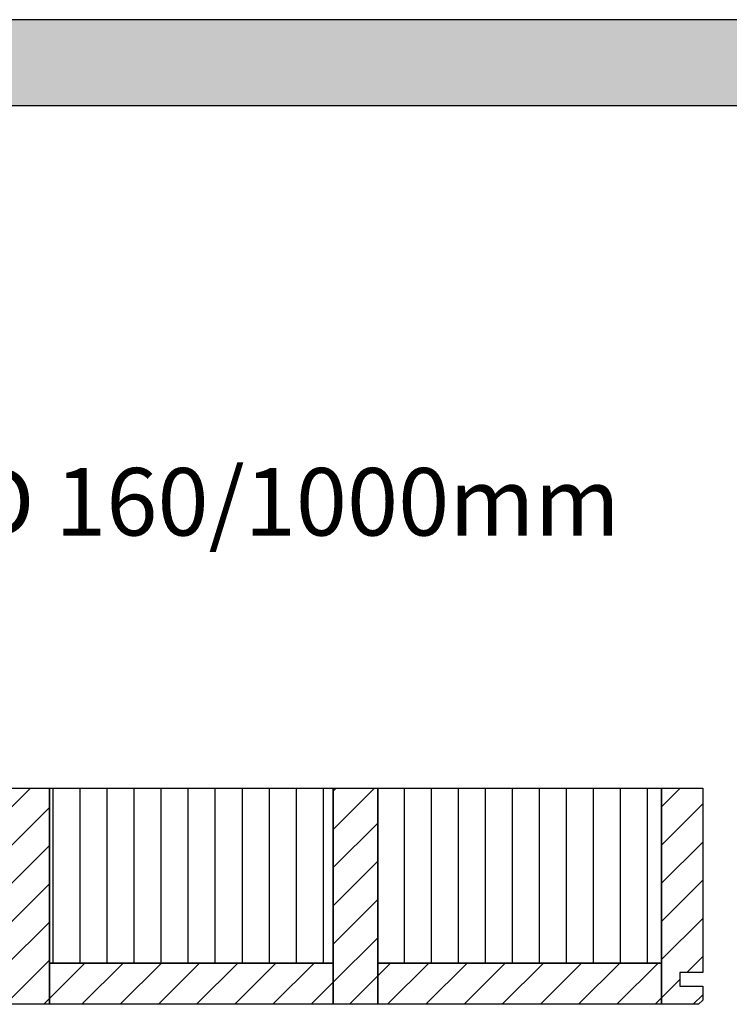
# Model space of a CAD drawing. Extents: x -1638 to 332, y -15191 to 2528.
# Drawn here: x -1075 to -549, y 1800 to 2528 of the extents above; entities that cross this region are included whole.
import ezdxf

# ---------------------------------------------------------------- set-up
doc = ezdxf.new("R2010")
doc.units = 0
doc.header["$LTSCALE"] = 10
doc.layers.add('DETAIL_1', color=7, linetype='CONTINUOUS')
doc.styles.add('WHITNEY_BOOK', font='txt')
pattern_1 = [(90, (10, 0), (20, 1e-15), [])]
pattern_2 = [(45, (0, 0), (14.14214, -14.14214), [])]

msp = doc.modelspace()

# ---------------------------------------------------------------- hatches: boundary and pattern name
at = {"layer": 'DETAIL_1', "linetype": 'CONTINUOUS'}
msp.add_hatch(color=28, dxfattribs=at).paths.add_polyline_path([(-1637.94, 2465.06), (332.06, 2465.06), (332.06, 2528.49), (-1637.94, 2528.49)])
h = msp.add_hatch(dxfattribs=at)
h.set_pattern_fill('ANSI31', color=9, scale=6.299252, style=0, pattern_type=2)
h.set_pattern_definition(pattern_2)
h.paths.add_polyline_path([(-1085.7, 1799.7), (-1085.7, 1959.7), (-1052.7, 1959.7), (-1052.7, 1799.7)])
h = msp.add_hatch(dxfattribs=at)
h.set_pattern_fill('ANSI31', color=36, scale=6.299252, angle=45, style=0, pattern_type=2)
h.set_pattern_definition(pattern_1)
h.paths.add_polyline_path([(-1052.7, 1959.7), (-842.7, 1959.7), (-842.7, 1830.2), (-1052.7, 1830.2)])
h = msp.add_hatch(dxfattribs=at)
h.set_pattern_fill('ANSI31', color=9, scale=6.299252, style=0, pattern_type=2)
h.set_pattern_definition(pattern_2)
h.paths.add_polyline_path([(-842.7, 1799.7), (-842.7, 1959.7), (-809.7, 1959.7), (-809.7, 1799.7)])
h = msp.add_hatch(dxfattribs=at)
h.set_pattern_fill('ANSI31', color=36, scale=6.299252, angle=45, style=0, pattern_type=2)
h.set_pattern_definition(pattern_1)
h.paths.add_polyline_path([(-809.7, 1959.7), (-599.7, 1959.7), (-599.7, 1830.2), (-809.7, 1830.2)])
h = msp.add_hatch(dxfattribs=at)
h.set_pattern_fill('ANSI31', color=9, scale=6.299252, style=0, pattern_type=2)
h.set_pattern_definition(pattern_2)
h.paths.add_polyline_path([(-569.2, 1823.2), (-586.2, 1823.2), (-586.2, 1813.2), (-569.2, 1813.2), (-569.2, 1802.7), (-572.2, 1799.7), (-599.7, 1799.7), (-599.7, 1959.7), (-569.2, 1959.7)])
h = msp.add_hatch(dxfattribs=at)
h.set_pattern_fill('ANSI31', color=9, scale=6.299252, style=0, pattern_type=2)
h.set_pattern_definition(pattern_2)
h.paths.add_polyline_path([(-1052.7, 1799.7), (-1052.7, 1830.2), (-842.7, 1830.2), (-842.7, 1799.7)])
h = msp.add_hatch(dxfattribs=at)
h.set_pattern_fill('ANSI31', color=9, scale=6.299252, style=0, pattern_type=2)
h.set_pattern_definition(pattern_2)
h.paths.add_polyline_path([(-809.7, 1799.7), (-809.7, 1830.2), (-599.7, 1830.2), (-599.7, 1799.7)])

# ---------------------------------------------------------------- linework, layer by layer
at = {"layer": 'DETAIL_1', "color": 28, "linetype": 'CONTINUOUS'}
msp.add_lwpolyline([(-1637.94, 2465.06), (332.06, 2465.06), (332.06, 2528.49), (-1637.94, 2528.49)], close=True, dxfattribs=at)
at = {"layer": 'DETAIL_1', "color": 36, "linetype": 'CONTINUOUS'}
for points in [[(-1085.7, 1799.7), (-1085.7, 1959.7), (-1052.7, 1959.7), (-1052.7, 1799.7)], [(-1052.7, 1959.7), (-842.7, 1959.7), (-842.7, 1830.2), (-1052.7, 1830.2)], [(-842.7, 1799.7), (-842.7, 1959.7), (-809.7, 1959.7), (-809.7, 1799.7)], [(-809.7, 1959.7), (-599.7, 1959.7), (-599.7, 1830.2), (-809.7, 1830.2)], [(-1052.7, 1799.7), (-1052.7, 1830.2), (-842.7, 1830.2), (-842.7, 1799.7)], [(-809.7, 1799.7), (-809.7, 1830.2), (-599.7, 1830.2), (-599.7, 1799.7)]]:
    msp.add_lwpolyline(points, close=True, dxfattribs=at)
at = {"layer": 'DETAIL_1', "color": 36, "linetype": 'CONTINUOUS', "elevation": 2300}
msp.add_lwpolyline([(-569.2, 1823.2), (-586.2, 1823.2), (-586.2, 1813.2), (-569.2, 1813.2), (-569.2, 1802.7), (-572.2, 1799.7), (-599.7, 1799.7), (-599.7, 1959.7), (-569.2, 1959.7)], close=True, dxfattribs=at)

# ---------------------------------------------------------------- texts
at = {"layer": 'DETAIL_1', "color": 5, "style": 'WHITNEY_BOOK'}
msp.add_text('Dachelement ED 160/1000mm', height=50, dxfattribs=at).set_placement((-1590.97, 2146.66))

doc.saveas('drawing.dxf')
